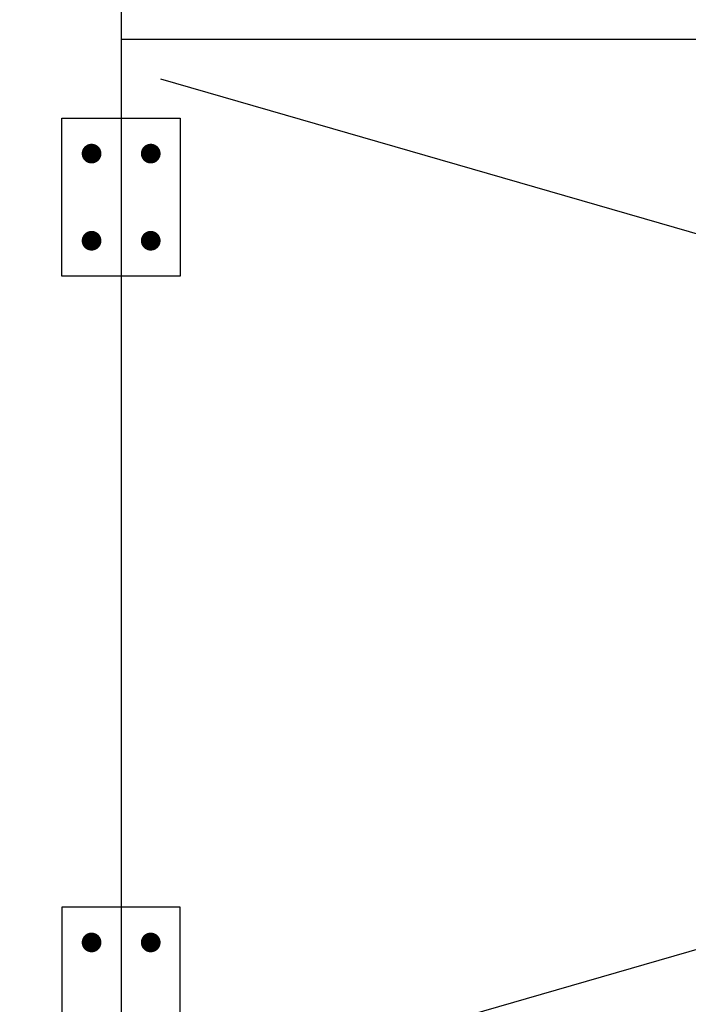
# Model space of a CAD drawing. Extents: x 1039 to 2118, y 1235 to 1949.
# Drawn here: x 1286 to 1302, y 1797 to 1822 of the extents above; entities that cross this region are included whole.
import ezdxf

# ---------------------------------------------------------------- set-up
doc = ezdxf.new("R2010")
doc.units = 0
doc.header["$LTSCALE"] = 18
doc.header["$MEASUREMENT"] = 0
doc.linetypes.add('HIDDEN', pattern=[0.375, 0.25, -0.125])
doc.layers.get('0').update_dxf_attribs({"linetype": 'CONTINUOUS'})
doc.layers.add('HATCH', color=12, linetype='CONTINUOUS')

msp = doc.modelspace()

# ---------------------------------------------------------------- linework, layer by layer
msp.add_circle((1312.1056, 1823.2996), 71)
at = {"linetype": 'HIDDEN'}
msp.add_circle((1312.1056, 1823.2996), 60, dxfattribs=at)
at = {"layer": 'HATCH'}
msp.add_line((1336.1056, 1821.2996), (1288.1056, 1821.2996), dxfattribs=at)
for points in [[(1288.1056, 1877.2996), (1288.1056, 1793.2996), (1336.1056, 1793.2996), (1336.1056, 1877.2996)], [(1286.6056, 1815.2996), (1286.6056, 1819.2996), (1289.6056, 1819.2996), (1289.6056, 1815.2996)], [(1286.6056, 1799.2996), (1286.6056, 1795.2996), (1289.6056, 1795.2996), (1289.6056, 1799.2996)]]:
    msp.add_lwpolyline(points, close=True, dxfattribs=at)
msp.add_lwpolyline([(1289.1056, 1820.2996), (1334.1056, 1807.2996), (1289.1056, 1794.2996)], dxfattribs=at)
at = {"layer": 'HATCH', "const_width": 0.25}
for points in [[(1287.2306, 1818.4042, 1), (1287.4806, 1818.4042, 1)], [(1288.9806, 1818.4042, -1), (1288.7306, 1818.4042, -1)], [(1287.2306, 1816.195, -1), (1287.4806, 1816.195, -1)], [(1288.9806, 1816.195, 1), (1288.7306, 1816.195, 1)], [(1287.2306, 1798.4042, 1), (1287.4806, 1798.4042, 1)], [(1288.9806, 1798.4042, -1), (1288.7306, 1798.4042, -1)]]:
    msp.add_lwpolyline(points, format="xyb", close=True, dxfattribs=at)

doc.saveas('drawing.dxf')
